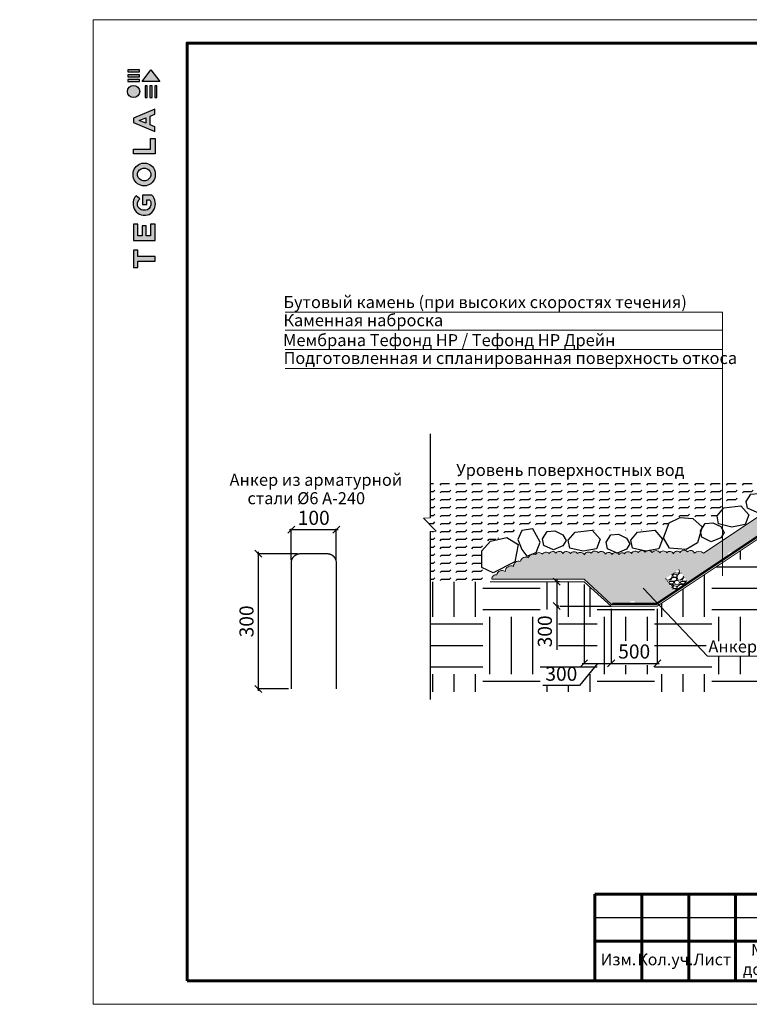
# Model space of a CAD drawing. Units: millimetres. Extents: x -15301 to -5902, y 6346 to 6649.
# Drawn here: x -10104 to -9948, y 6395 to 6605 of the extents above; entities that cross this region are included whole.
import ezdxf

# ---------------------------------------------------------------- set-up
doc = ezdxf.new("R2010")
doc.units = ezdxf.units.MM
doc.layers.get('Defpoints').update_dxf_attribs({"color": 1, "lineweight": 15})
for name, color, linetype, lineweight in [('Внутренняя рамка', 7, 'Continuous', 60), ('Граница чертежа на печать', 7, 'Continuous', 15), ('Основные линии', 7, 'Continuous', 18)]:
    doc.layers.add(name, color=color, linetype=linetype, lineweight=lineweight)
doc.styles.add('dimention', font='arial.ttf', dxfattribs={"height": 15})
doc.styles.get("Standard").update_dxf_attribs({"font": 'arial.ttf'})
doc.dimstyles.new('Геомат', dxfattribs={"dimscale": 100, "dimtxt": 0.2, "dimasz": 0.075, "dimexe": 0.015, "dimexo": 0.0625, "dimgap": 0.0625, "dimtad": 1, "dimtxsty": 'Standard', "dimblk": 'OBLIQUE', "dimcen": 0.075, "dimdle": 0.0375, "dimadec": 0, "dimazin": 0, "dimtfac": 1, "dimtmove": 0, "dimatfit": 3, "dimfxl": 1, "dimarcsym": 0})
pattern_1 = [(228.0127875, (-11929.93443, 5882.12968), (-19.532888546, -21.97449961), [0.3284846, -32.5200328]), (184.969741, (-11930.15417, 5881.88552), (29.2993328044, 2.441611207), [0.56369, -55.805279]), (132.510447, (-11930.71574, 5881.83669), (24.41611069, -26.857721739), [0.397465, -39.3490836]), (267.273689, (-11931.66797, 5881.22629), (2.441611073, 48.83222136), [0.5133194, -50.8186137]), (292.833654, (-11931.69239, 5880.71355), (-12.208055341, 29.2993328156), [0.5033503, -49.8317513]), (357.273689, (-11931.49706, 5880.24964), (-48.83222136, 2.441611073), [0.5133194, -50.8186137]), (37.6942405, (-11930.98432, 5880.22523), (-31.7409438826, -24.416110682), [0.6788387, -67.2049749]), (72.2553284, (-11930.44716, 5880.6403), (17.0912774806, 53.7154434945), [0.6408936, -63.4484902]), (121.4295656, (-11930.25183, 5881.2507), (-19.532888547, 31.740943882), [0.5150579, -50.990784]), (175.236358, (-11930.52041, 5881.6902), (26.857721748, -2.441611072), [0.588018, -28.8128725]), (222.397438, (-11931.1064, 5881.739025), (-29.299332815, -26.857721749), [0.760435, -75.2831097]), (138.814075, (-11929.25077, 5881.20187), (-17.091277475, 14.64966641), [0.2595457, -25.695136]), (171.4692344, (-11929.4461, 5881.37278), (31.740943885, -4.8832221305), [0.493784, -48.884744]), (225, (-11929.9344, 5881.446), (-3e-16, -2.441611), [0.345295, -3.1076644]), (203.19859, (-11930.10534, 5881.73902), (12.20805534, 4.883222135), [0.1859482, -18.4088077]), (291.80141, (-11930.27625, 5881.66578), (-2.44161107, 7.3248332), [0.2629688, -12.8855092]), (30.963757, (-11930.1786, 5881.4216), (7.324833204, 4.883222136), [0.4271086, -13.809808]), (161.56505, (-11929.81234, 5881.64136), (4.88322214, -2.44161107), [0.3088418, -7.4122103]), (16.38954, (-11931.69239, 5881.66578), (24.41611068, 7.324833204), [0.4326535, -42.832805]), (70.346176, (-11931.27731, 5881.78786), (-9.766444273, -26.857721748), [0.3629723, -35.9341856]), (293.19859, (-11929.81234, 5882.12968), (-4.883222135, 12.20805534), [0.371894, -18.222862]), (343.61046, (-11929.66585, 5881.78786), (-24.4161106805, 7.324833202), [0.4326535, -42.832805]), (339.443955, (-11931.69239, 5880.15198), (-12.20805534, 4.883222136), [0.4172225, -20.4439116]), (294.775141, (-11931.30173, 5880.00548), (-12.208055355, 26.857721741), [0.349585, -34.6089654]), (66.80141, (-11929.78793, 5879.68807), (4.883222135, 12.20805534), [0.371894, -18.222862]), (17.354025, (-11929.64143, 5880.0299), (-31.740943883, -9.766444274), [0.4092897, -40.51957]), (69.443955, (-11930.98432, 5879.68807), (-4.883222136, -12.20805534), [0.2086112, -20.652523]), (101.309932, (-11929.93443, 5879.68807), (-2.44161107, 9.76644427), [0.1244977, -12.3253247]), (165.963757, (-11929.95884, 5879.81015), (7.3248332, -2.44161107), [0.5033503, -9.56367]), (186.009006, (-11930.44716, 5879.93223), (24.41611068, 2.441611069), [0.4664698, -46.1804442]), (303.690068, (-11930.1786, 5881.2019), (-2.44161107, 4.88322214), [0.352134, -8.45122]), (353.1572266, (-11929.98326, 5880.90888), (41.5073881563, -4.883222134), [0.614783, -60.8634128]), (60.945396, (-11929.37285, 5880.83563), (-9.766444272, -17.091277476), [0.2513785, -24.886546]), (90, (-11929.2508, 5881.0554), (-2.441611, 2.441611), [0.1464967, -2.2951144]), (120.256437, (-11930.496, 5880.00548), (9.766444271, -17.091277477), [0.3391984, -33.5807466]), (48.0127875, (-11930.6669, 5880.29847), (19.532888546, 21.97449961), [0.6569692, -32.1915482]), (0, (-11930.2274, 5880.7868), (2.441611, 2.441611), [0.634819, -1.8067922]), (325.3048465, (-11929.5926, 5880.7868), (24.416110689, -17.091277463), [0.386053, -38.2192078]), (254.054604, (-11929.2752, 5880.56705), (-2.44161107, -9.76644427), [0.3555035, -17.4196934]), (207.6459754, (-11929.37285, 5880.22523), (-46.3906102937, -24.416110677), [0.5788205, -57.303328]), (175.426079, (-11929.88559, 5879.95665), (-31.740943884, 2.441611068), [0.6123536, -60.6229404])]

# ---------------------------------------------------------------- blocks, each defined once
blk = doc.blocks.new('_Oblique')
at = {"color": 0, "linetype": 'ByBlock', "lineweight": -2}
blk.add_line((-0.5, -0.5), (0.5, 0.5), dxfattribs=at)
blk = doc.blocks.new('*D113')
at = {"color": 0, "lineweight": -2, "transparency": 16777216}
for p, q in [((-10564.39, 6535.73), (-10564.39, 6518)), ((-10525.94, 6518.15), (-10564.79, 6518.15))]:
    blk.add_line(p, q, dxfattribs=at)
at = {"color": 0, "linetype": 'ByBlock', "lineweight": -2, "transparency": 16777216}
blk.add_line((-10526.34, 6535.73), (-10526.34, 6518), dxfattribs=at)
at = {"layer": 'Defpoints', "color": 0, "transparency": 16777216}
for p in [(-10564.39, 6536.33), (-10526.34, 6536.33), (-10564.39, 6518.15)]:
    blk.add_point(p, dxfattribs=at)
at = {"color": 0, "lineweight": -2, "transparency": 16777216, "xscale": 1.5, "yscale": 1.5, "zscale": 1.5, "rotation": 180}
blk.add_blockref('_Oblique', (-10564.39, 6518.15), dxfattribs=at)
at = {"color": 0, "lineweight": -2, "transparency": 16777216, "xscale": 1.5, "yscale": 1.5, "zscale": 1.5}
blk.add_blockref('_Oblique', (-10526.34, 6518.15), dxfattribs=at)
at = {"color": 0, "transparency": 16777216, "insert": (-10545.36, 6520.28), "char_height": 3, "width": 9286.6297, "attachment_point": 5}
blk.add_mtext('не менее 500', dxfattribs=at)
blk = doc.blocks.new('*D114')
at = {"color": 0, "linetype": 'ByBlock', "lineweight": -2, "transparency": 16777216}
blk.add_line((-10663.97, 6478.77), (-10663.97, 6461.03), dxfattribs=at)
at = {"color": 0, "lineweight": -2, "transparency": 16777216}
for p, q in [((-10650.5, 6478.77), (-10650.5, 6461.03)), ((-10664.37, 6461.18), (-10650.1, 6461.18))]:
    blk.add_line(p, q, dxfattribs=at)
at = {"layer": 'Defpoints', "color": 0, "transparency": 16777216}
for p in [(-10663.97, 6479.37), (-10650.5, 6479.37), (-10650.5, 6461.18)]:
    blk.add_point(p, dxfattribs=at)
at = {"color": 0, "lineweight": -2, "transparency": 16777216, "xscale": 1.5, "yscale": 1.5, "zscale": 1.5, "rotation": 180}
blk.add_blockref('_Oblique', (-10663.97, 6461.18), dxfattribs=at)
at = {"color": 0, "lineweight": -2, "transparency": 16777216, "xscale": 1.5, "yscale": 1.5, "zscale": 1.5}
blk.add_blockref('_Oblique', (-10650.5, 6461.18), dxfattribs=at)
at = {"color": 0, "transparency": 16777216, "insert": (-10657.24, 6463.31), "char_height": 3, "width": 9286.6297, "attachment_point": 5}
blk.add_mtext(' 500', dxfattribs=at)
blk = doc.blocks.new('*T192')
at = {"color": 0, "linetype": 'Continuous', "lineweight": 60, "transparency": 16777216}
for p, q in [((0, 0), (185, 0)), ((0, 0), (0, -18.5)), ((10, 0), (10, -18.5)), ((20, 0), (20, -18.5)), ((30, 0), (30, -18.5)), ((40, 0), (40, -18.5)), ((55, 0), (55, -18.5)), ((65, 0), (65, -18.5)), ((170, 0), (170, -18.5)), ((185, 0), (185, -18.5)), ((170, -5), (185, -5)), ((0, -10), (65, -10)), ((0, -18.5), (185, -18.5))]:
    blk.add_line(p, q, dxfattribs=at)
at = {"color": 0, "linetype": 'Continuous', "transparency": 16777216}
blk.add_line((0, -5), (65, -5), dxfattribs=at)
at = {"color": 0, "transparency": 16777216, "char_height": 2.5, "attachment_point": 5, "style": 'dimention'}
for s, insert, width in [('Лист', (177.5, -2.5), 13), ('7', (177.5, -11.75), 13), ('№ док.', (35, -14.25), 9), ('Изм.', (5, -14.25), 8), ('Кол.уч.', (15, -14.25), 9), ('Лист', (25, -14.25), 8), ('Подп.', (47.5, -14.25), 13), ('Дата', (60, -14.25), 8)]:
    blk.add_mtext(s, dxfattribs=dict(at, insert=insert, width=width))
blk = doc.blocks.new('*D194')
at = {"color": 0, "lineweight": -2, "transparency": 16777216}
for p, q in [((-9989.4, 6485.81), (-9989.4, 6480.22)), ((-9989.4, 6480.22), (-9989.4, 6470.9)), ((-9988.92, 6480.22), (-9989.25, 6480.22))]:
    blk.add_line(p, q, dxfattribs=at)
at = {"color": 0, "linetype": 'ByBlock', "lineweight": -2, "transparency": 16777216}
blk.add_line((-9988.8, 6485.41), (-9989.25, 6485.41), dxfattribs=at)
at = {"layer": 'Defpoints', "color": 0, "transparency": 16777216}
for p in [(-9989.4, 6485.41), (-9989.52, 6480.22), (-9989.4, 6480.22)]:
    blk.add_point(p, dxfattribs=at)
at = {"color": 0, "lineweight": -2, "transparency": 16777216, "xscale": 1.5, "yscale": 1.5, "zscale": 1.5}
for p, rotation in [((-9989.4, 6485.41), 90), ((-9989.4, 6480.22), 270)]:
    blk.add_blockref('_Oblique', p, dxfattribs=dict(at, rotation=rotation))
at = {"color": 0, "transparency": 16777216, "insert": (-9991.53, 6474.81), "char_height": 3, "attachment_point": 5, "rotation": 90}
blk.add_mtext('300', dxfattribs=at)
blk = doc.blocks.new('*D195')
at = {"color": 0, "linetype": 'ByBlock', "lineweight": -2, "transparency": 16777216}
blk.add_line((-9977.78, 6479.62), (-9977.78, 6467.84), dxfattribs=at)
at = {"color": 0, "lineweight": -2, "transparency": 16777216}
for p, q in [((-9967.96, 6479.62), (-9967.96, 6467.84)), ((-9978.18, 6467.99), (-9967.56, 6467.99))]:
    blk.add_line(p, q, dxfattribs=at)
at = {"layer": 'Defpoints', "color": 0, "transparency": 16777216}
for p in [(-9977.78, 6480.22), (-9967.96, 6480.22), (-9967.96, 6467.99)]:
    blk.add_point(p, dxfattribs=at)
at = {"color": 0, "lineweight": -2, "transparency": 16777216, "xscale": 1.5, "yscale": 1.5, "zscale": 1.5, "rotation": 180}
blk.add_blockref('_Oblique', (-9977.78, 6467.99), dxfattribs=at)
at = {"color": 0, "lineweight": -2, "transparency": 16777216, "xscale": 1.5, "yscale": 1.5, "zscale": 1.5}
blk.add_blockref('_Oblique', (-9967.96, 6467.99), dxfattribs=at)
at = {"color": 0, "transparency": 16777216, "insert": (-9972.87, 6470.13), "char_height": 3, "attachment_point": 5}
blk.add_mtext('500', dxfattribs=at)
blk = doc.blocks.new('*D199')
at = {"color": 0, "linetype": 'ByBlock', "lineweight": -2, "transparency": 16777216}
blk.add_line((-9983.55, 6484.81), (-9983.55, 6467.84), dxfattribs=at)
at = {"color": 0, "lineweight": -2, "transparency": 16777216}
for p, q in [((-9977.78, 6479.62), (-9977.78, 6467.84)), ((-9980.66, 6467.99), (-9984.5, 6463.26)), ((-9983.95, 6467.99), (-9977.38, 6467.99)), ((-9984.5, 6463.26), (-9992.32, 6463.26))]:
    blk.add_line(p, q, dxfattribs=at)
at = {"layer": 'Defpoints', "color": 0, "transparency": 16777216}
for p in [(-9983.55, 6485.41), (-9977.78, 6480.22), (-9977.78, 6467.99)]:
    blk.add_point(p, dxfattribs=at)
at = {"color": 0, "lineweight": -2, "transparency": 16777216, "xscale": 1.5, "yscale": 1.5, "zscale": 1.5, "rotation": 180}
blk.add_blockref('_Oblique', (-9983.55, 6467.99), dxfattribs=at)
at = {"color": 0, "lineweight": -2, "transparency": 16777216, "xscale": 1.5, "yscale": 1.5, "zscale": 1.5}
blk.add_blockref('_Oblique', (-9977.78, 6467.99), dxfattribs=at)
at = {"color": 0, "transparency": 16777216, "insert": (-9988.41, 6465.39), "char_height": 3, "attachment_point": 5}
blk.add_mtext('300', dxfattribs=at)
blk = doc.blocks.new('*D203')
at = {"color": 0, "lineweight": -2, "transparency": 16777216}
for p, q in [((-10044.69, 6491.36), (-10053.17, 6491.36)), ((-10053.02, 6462.12), (-10053.02, 6491.76))]:
    blk.add_line(p, q, dxfattribs=at)
at = {"color": 0, "linetype": 'ByBlock', "lineweight": -2, "transparency": 16777216}
blk.add_line((-10046.61, 6462.52), (-10053.17, 6462.52), dxfattribs=at)
at = {"layer": 'Defpoints', "color": 0, "transparency": 16777216}
for p in [(-10053.02, 6491.36), (-10044.09, 6491.36), (-10046.01, 6462.52)]:
    blk.add_point(p, dxfattribs=at)
at = {"color": 0, "lineweight": -2, "transparency": 16777216, "xscale": 1.5, "yscale": 1.5, "zscale": 1.5}
for p, rotation in [((-10053.02, 6491.36), 90), ((-10053.02, 6462.52), 270)]:
    blk.add_blockref('_Oblique', p, dxfattribs=dict(at, rotation=rotation))
at = {"color": 0, "transparency": 16777216, "insert": (-10055.16, 6476.94), "char_height": 3, "attachment_point": 5, "rotation": 90}
blk.add_mtext('300', dxfattribs=at)
blk = doc.blocks.new('*D204')
at = {"color": 0, "lineweight": -2, "transparency": 16777216}
for p, q in [((-10046.41, 6496.51), (-10036, 6496.51)), ((-10036.4, 6490.04), (-10036.4, 6496.66))]:
    blk.add_line(p, q, dxfattribs=at)
at = {"color": 0, "linetype": 'ByBlock', "lineweight": -2, "transparency": 16777216}
blk.add_line((-10046.01, 6490.04), (-10046.01, 6496.66), dxfattribs=at)
at = {"layer": 'Defpoints', "color": 0, "transparency": 16777216}
for p in [(-10036.4, 6496.51), (-10046.01, 6489.44), (-10036.4, 6489.44)]:
    blk.add_point(p, dxfattribs=at)
at = {"color": 0, "lineweight": -2, "transparency": 16777216, "xscale": 1.5, "yscale": 1.5, "zscale": 1.5, "rotation": 180}
blk.add_blockref('_Oblique', (-10046.01, 6496.51), dxfattribs=at)
at = {"color": 0, "lineweight": -2, "transparency": 16777216, "xscale": 1.5, "yscale": 1.5, "zscale": 1.5}
blk.add_blockref('_Oblique', (-10036.4, 6496.51), dxfattribs=at)
at = {"color": 0, "transparency": 16777216, "insert": (-10041.21, 6498.64), "char_height": 3, "attachment_point": 5}
blk.add_mtext('100', dxfattribs=at)

msp = doc.modelspace()

# ---------------------------------------------------------------- hatches: boundary and pattern name
at = {"true_color": 0x636466}
h = msp.add_hatch(color=251, dxfattribs=at)
h.dxf.hatch_style = 1
h.paths.add_polyline_path([(-10077.179, 6588.659), (-10076.731, 6588.659), (-10076.731, 6591.184), (-10077.179, 6591.185)])
h.paths.add_polyline_path([(-10076.131, 6588.659), (-10075.683, 6588.659), (-10075.683, 6591.184), (-10076.131, 6591.185)])
h.paths.add_polyline_path([(-10075.11, 6591.185), (-10075.11, 6588.659), (-10074.662, 6588.659), (-10074.662, 6591.184)])
h.paths.add_polyline_path([(-10074.017, 6592.08), (-10075.916, 6594.579), (-10077.809, 6592.091), (-10077.817, 6592.08)])
h.paths.add_polyline_path([(-10080.882, 6592.501), (-10080.882, 6592.081), (-10078.385, 6592.081), (-10078.384, 6592.501)])
h.paths.add_polyline_path([(-10078.385, 6593.092), (-10078.384, 6593.511), (-10080.882, 6593.511), (-10080.882, 6593.092)])
h.paths.add_polyline_path([(-10078.385, 6594.128), (-10078.384, 6594.548), (-10080.882, 6594.548), (-10080.882, 6594.128)])
h = msp.add_hatch(color=251, dxfattribs=at)
h.dxf.hatch_style = 1
h.paths.add_polyline_path([(-10080.946, 6589.959, 1), (-10078.324, 6589.959, 1)])
h = msp.add_hatch(color=251, dxfattribs=at)
h.dxf.hatch_style = 1
h.paths.add_polyline_path([(-10079.66, 6558.16), (-10075.031, 6558.16), (-10075.031, 6561.626), (-10076.002, 6561.626), (-10076.002, 6559.173), (-10076.927, 6559.173), (-10076.927, 6561.298), (-10077.833, 6561.298), (-10077.833, 6559.177), (-10078.755, 6559.177), (-10078.755, 6561.626), (-10079.66, 6561.626)])
h.paths.add_polyline_path([(-10079.71, 6565.779, 0.3809941), (-10077.578, 6563.564), (-10077.058, 6563.564, 0.1738641), (-10075.704, 6564.166, 0.1896553), (-10075.002, 6565.664, 0.045529), (-10074.998, 6566.327, 0.1404607), (-10075.739, 6567.87), (-10077.734, 6567.87), (-10077.734, 6565.888), (-10076.838, 6565.888), (-10076.838, 6566.871), (-10076.206, 6566.871, -0.1240777), (-10075.941, 6566.233, -0.0587778), (-10075.941, 6565.737, -0.3341792), (-10077.081, 6564.622), (-10077.643, 6564.622, -0.2952755), (-10078.78, 6565.668, -0.041787), (-10078.78, 6566.218, -0.1363592), (-10078.325, 6567.059), (-10079.1, 6567.708, 0.1758618), (-10079.698, 6566.404, 0.0418985)])
h.paths.add_polyline_path([(-10077.759, 6569.865, 0.0471953), (-10076.967, 6569.865, 0.339831), (-10075.015, 6571.842, 0.048954), (-10075.015, 6572.656, 0.3361162), (-10076.884, 6574.64, 0.0430847), (-10077.849, 6574.64, 0.3077878), (-10079.716, 6572.689, 0.0318627), (-10079.716, 6571.836, 0.3327269)])
h.paths.add_polyline_path([(-10078.774, 6572.038, -0.0466419), (-10078.774, 6572.508, -0.3204944), (-10077.609, 6573.596, -0.079329), (-10077.12, 6573.596, -0.3222983), (-10075.979, 6572.566, -0.1352033), (-10075.979, 6572.01, -0.294804), (-10077.082, 6570.927, -0.0832916), (-10077.595, 6570.927, -0.3152768)], flags=16)
h.paths.add_polyline_path([(-10075.06, 6576.662), (-10075.06, 6579.914), (-10076, 6579.914), (-10076, 6577.672), (-10079.655, 6577.672), (-10079.655, 6576.662)])
h.paths.add_polyline_path([(-10079.671, 6583.349), (-10075.069, 6581.402), (-10075.069, 6582.444), (-10076.107, 6582.858), (-10076.107, 6584.722), (-10075.063, 6585.148), (-10075.063, 6586.204), (-10079.671, 6584.276)])
h.paths.add_polyline_path([(-10078.417, 6583.799), (-10077.012, 6584.354), (-10077.012, 6583.224)], flags=16)
h = msp.add_hatch(color=251, dxfattribs=at)
h.dxf.hatch_style = 1
h.paths.add_polyline_path([(-10079.661, 6552.405), (-10078.715, 6552.405), (-10078.715, 6553.772), (-10075.062, 6553.772), (-10075.062, 6554.736), (-10078.713, 6554.736), (-10078.713, 6556.136), (-10079.661, 6556.136)])
h = msp.add_hatch()
h.set_pattern_fill('EARTH', color=33, scale=1.922528)
h.set_pattern_definition([(0, (-10395.83, 5869.036), (12.20806, 12.20806), [12.20806, -12.20806]), (0, (-10395.83, 5873.614), (12.20806, 12.20806), [12.20806, -12.20806]), (0, (-10395.83, 5878.192), (12.20806, 12.20806), [12.20806, -12.20806]), (90, (-10394.304, 5879.718), (-12.20806, 12.20806), [12.20806, -12.20806]), (90, (-10389.726, 5879.718), (-12.20806, 12.20806), [12.20806, -12.20806]), (90, (-10385.148, 5879.718), (-12.20806, 12.20806), [12.20806, -12.20806])])
h.paths.add_polyline_path([(-9811.118, 6537.19), (-9810.202, 6537.19), (-9822.524, 6537.19), (-9828.484, 6531.229), (-9832.854, 6531.229), (-9832.854, 6527.962), (-9833.815, 6528.164), (-9833.815, 6531.229), (-9838.097, 6531.229), (-9844.057, 6537.19), (-9882.508, 6537.19), (-9883.172, 6536.747), (-9882.508, 6535.706), (-9889.983, 6508.87), (-9926.897, 6502.882), (-9926.897, 6504.206), (-9931.983, 6504.206), (-9967.961, 6480.221), (-9977.781, 6480.221), (-9983.548, 6485.411), (-10016.359, 6485.411), (-10016.359, 6461.945), (-9811.118, 6461.945)])
h.paths.add_polyline_path([(-9837.902, 6510.678), (-9829.708, 6510.578), (-9829.708, 6515.802), (-9837.902, 6515.902)], flags=16)
h.paths.add_polyline_path([(-9836.003, 6518.587), (-9830.561, 6518.587), (-9830.561, 6523.274), (-9836.003, 6523.274)], flags=16)
h.paths.add_polyline_path([(-9821.573, 6518.588), (-9812.811, 6518.588), (-9812.811, 6522.55), (-9821.573, 6522.55)], flags=16)
h.paths.add_polyline_path([(-9876.888, 6518.587), (-9848.957, 6518.587), (-9848.957, 6522.549), (-9876.888, 6522.549)], flags=16)
h.paths.add_polyline_path([(-9988.982, 6471.505), (-9988.982, 6479.508), (-9992.944, 6479.508), (-9992.944, 6471.505)], flags=16)
h.paths.add_polyline_path([(-9915.709, 6495.49), (-9915.709, 6502.232), (-9919.67, 6502.232), (-9919.67, 6495.49)], flags=16)
h.paths.add_polyline_path([(-9975.584, 6467.578), (-9969.562, 6467.578), (-9969.562, 6472.823), (-9975.584, 6472.823)], flags=16)
h.paths.add_polyline_path([(-9991.715, 6463.14), (-9982.335, 6463.14), (-9982.335, 6466.638), (-9991.715, 6466.638)], flags=16)
h.paths.add_polyline_path([(-9930.955, 6491.98), (-9924.337, 6491.98), (-9924.329, 6496.157), (-9930.947, 6496.157)], flags=16)
h.paths.add_polyline_path([(-9957.519, 6469.547), (-9925.393, 6469.547), (-9925.393, 6472.705), (-9957.519, 6472.705)], flags=16)
h.paths.add_polyline_path([(-9937.024, 6477.938), (-9901.983, 6477.938)], flags=16)
h.paths.add_polyline_path([(-9890.181, 6504.764), (-9873.306, 6504.764), (-9873.306, 6509.02), (-9890.181, 6509.02)], flags=16)
h.paths.add_polyline_path([(-9890.262, 6508.773), (-9842.666, 6508.773), (-9842.666, 6511.571), (-9890.262, 6511.571)], flags=16)
h.paths.add_polyline_path([(-9879.516, 6531.704), (-9866.901, 6531.704)], flags=16)
h.paths.add_polyline_path([(-9879.663, 6534.255), (-9844.853, 6534.255)], flags=16)
at = {"lineweight": -3}
h = msp.add_hatch(dxfattribs=at)
h.set_pattern_fill('FLEX', color=4, scale=0.267279)
h.set_pattern_definition([(0, (-11901.2944, 5489.6903), (0, 1.6972212), [1.6972212, -1.6972212]), (45, (-11899.5971, 5489.6903), (0, 1.69722124), [0.4243053, -1.5516227, 0.4243053, -2.4002333])])
h.paths.add_polyline_path([(-9944.965, 6506.373), (-10016.359, 6506.367), (-10016.359, 6499.009), (-10017.806, 6498.929), (-10015.093, 6496.201), (-10016.359, 6496.123), (-10016.359, 6485.411), (-10004.067, 6485.411), (-10005.368, 6488.444), (-10005.368, 6491.986), (-10003.542, 6494.055), (-9996.853, 6496.359), (-9994.494, 6496.707), (-9981.816, 6496.396), (-9968.48, 6496.396), (-9965.431, 6497.989), (-9963.033, 6499.088), (-9955.21, 6499.447), (-9953.757, 6501.168), (-9948.001, 6504.043)])
h.paths.add_polyline_path([(-10004.135, 6500.097), (-9980.084, 6500.097)], flags=16)
at = {"layer": 'Основные линии'}
h = msp.add_hatch(dxfattribs=at)
h.set_pattern_fill('GRAVEL', color=256, scale=0.096126)
h.set_pattern_definition(pattern_1)
h.paths.add_polyline_path([(-9974.061, 6484.119), (-9977.51, 6484.119), (-9977.51, 6480.798), (-9974.061, 6480.798)])
h.paths.add_polyline_path([(-9970.611, 6484.119), (-9974.061, 6484.119), (-9974.061, 6480.798), (-9973.699, 6480.798), (-9973.699, 6481.102, -0.4142136), (-9973.506, 6481.294), (-9972.93, 6481.294, -0.4142136), (-9972.737, 6481.102), (-9972.737, 6480.798), (-9970.611, 6480.798)])
h.paths.add_polyline_path([(-9969.058, 6484.207), (-9969.19, 6484.119), (-9970.611, 6484.119), (-9970.611, 6480.798), (-9968.136, 6480.798), (-9967.206, 6481.418)])
h.paths.add_polyline_path([(-9966.185, 6486.115), (-9969.058, 6484.207), (-9967.206, 6481.418), (-9964.335, 6483.331)])
h.paths.add_polyline_path([(-9960.438, 6489.933), (-9963.312, 6488.024), (-9961.465, 6485.245), (-9958.595, 6487.158)])
h.paths.add_polyline_path([(-9957.565, 6491.842), (-9960.438, 6489.933), (-9958.595, 6487.158), (-9955.725, 6489.072)])
h.paths.add_polyline_path([(-9954.692, 6493.751), (-9957.565, 6491.842), (-9955.725, 6489.072), (-9952.854, 6490.985)])
h.paths.add_polyline_path([(-9951.818, 6495.66), (-9954.692, 6493.751), (-9952.854, 6490.985), (-9952.772, 6491.04), (-9952.872, 6491.197, -0.4142136), (-9952.813, 6491.463), (-9952.327, 6491.773, -0.4142136), (-9952.062, 6491.714), (-9951.972, 6491.574), (-9949.984, 6492.899)])
h.paths.add_polyline_path([(-9947.114, 6494.812), (-9948.945, 6497.568), (-9951.818, 6495.66), (-9949.984, 6492.899)])
h.paths.add_polyline_path([(-9946.072, 6499.477), (-9948.945, 6497.568), (-9947.114, 6494.812), (-9944.244, 6496.726)])
h.paths.add_polyline_path([(-9943.198, 6501.386), (-9946.072, 6499.477), (-9944.244, 6496.726), (-9941.374, 6498.639)])
h.paths.add_polyline_path([(-9938.503, 6500.553), (-9940.325, 6503.295), (-9943.198, 6501.386), (-9941.374, 6498.639)])
h.paths.add_polyline_path([(-9937.452, 6505.204), (-9940.325, 6503.295), (-9938.503, 6500.553), (-9935.633, 6502.466)])
h.paths.add_polyline_path([(-9934.578, 6507.113), (-9935.701, 6506.367), (-9935.701, 6506.367), (-9935.701, 6506.367), (-9937.452, 6505.204), (-9935.633, 6502.466), (-9932.763, 6504.38)])
h.paths.add_polyline_path([(-9931.705, 6509.022), (-9934.578, 6507.113), (-9932.763, 6504.38), (-9931.823, 6505.006), (-9929.893, 6506.293)])
h.paths.add_polyline_path([(-9928.832, 6510.93), (-9931.705, 6509.022), (-9929.893, 6506.293), (-9927.022, 6508.207)])
h.paths.add_polyline_path([(-9924.011, 6510.215), (-9925.959, 6512.839), (-9928.832, 6510.93), (-9927.022, 6508.207)])
h = msp.add_hatch(dxfattribs=at)
h.set_pattern_fill('GRAVEL', color=256, scale=0.096126)
h.set_pattern_definition([(228.0127875, (-33966.50061, 9222.6792), (-19.5328885455, -21.9744996106), [0.32848459, -32.5200328]), (184.969741, (-33966.72035, 9222.43504), (29.2993328044, 2.4416112071), [0.56368986, -55.80527887]), (132.5104471, (-33967.28192, 9222.3862), (24.4161106903, -26.8577217386), [0.39746498, -39.34908356]), (267.273689, (-33968.23415, 9221.7758), (2.4416110731, 48.83222135974), [0.51331943, -50.81861368]), (292.8336542, (-33968.25857, 9221.26307), (-12.208055341, 29.2993328156), [0.50335033, -49.83175132]), (357.273689, (-33968.06324, 9220.79916), (-48.83222135974, 2.4416110731), [0.51331943, -50.81861368]), (37.69424047, (-33967.5505, 9220.77474), (-31.7409438826, -24.41611068183), [0.67883868, -67.20497486]), (72.25532837, (-33967.01335, 9221.18982), (17.0912774806, 53.71544349454), [0.6408936, -63.44849018]), (121.4295656, (-33966.81802, 9221.80022), (-19.53288854677, 31.7409438823), [0.51505785, -50.99078405]), (175.2363583, (-33967.0866, 9222.2397), (26.8577217476, -2.4416110722), [0.58801808, -28.81287252]), (222.3974378, (-33967.67258, 9222.28854), (-29.29933281506, -26.85772174902), [0.76043488, -75.28310968]), (138.8140748, (-33965.81696, 9221.75139), (-17.091277475, 14.6496664092), [0.2595457, -25.69513597]), (171.4692344, (-33966.01229, 9221.9223), (31.74094388486, -4.88322213046), [0.4937841, -48.88474387]), (225, (-33966.5006, 9221.9955), (-3e-16, -2.44161107), [0.34529508, -3.1076644]), (203.1985905, (-33966.67152, 9222.28854), (12.2080553403, 4.883222135), [0.18594822, -18.4088077]), (291.8014095, (-33966.84243, 9222.2153), (-2.4416110685, 7.324833204), [0.26296884, -12.88550916]), (30.9637565, (-33966.74477, 9221.97113), (7.324833204, 4.883222136), [0.42710858, -13.8098081]), (161.565051, (-33966.3785, 9222.1909), (4.883222136, -2.441611068), [0.30884183, -7.4122103]), (16.38954033, (-33968.25857, 9222.2153), (24.41611068, 7.324833204), [0.43265348, -42.83280487]), (70.34617594, (-33967.8435, 9222.33737), (-9.7664442729, -26.8577217477), [0.36297234, -35.93418565]), (293.1985905, (-33966.37853, 9222.6792), (-4.883222135, 12.2080553403), [0.371894, -18.22286192]), (343.6104597, (-33966.23203, 9222.33737), (-24.4161106805, 7.3248332023), [0.43265348, -42.83280487]), (339.4439548, (-33968.25857, 9220.7015), (-12.20805534, 4.883222136), [0.4172225, -20.4439116]), (294.7751406, (-33967.86791, 9220.555), (-12.2080553545, 26.8577217414), [0.349585, -34.6089654]), (66.8014095, (-33966.3541, 9220.2376), (4.8832221352, 12.2080553403), [0.371894, -18.22286192]), (17.35402464, (-33966.20762, 9220.57941), (-31.7409438834, -9.76644427405), [0.4092897, -40.51956997]), (69.4439548, (-33967.5505, 9220.2376), (-4.883222136, -12.20805534), [0.20861125, -20.65252286]), (101.3099325, (-33966.5006, 9220.2376), (-2.441611068, 9.766444272), [0.12449775, -12.32532473]), (165.9637565, (-33966.525, 9220.35967), (7.324833204, -2.441611068), [0.50335033, -9.56367]), (186.00900596, (-33967.01335, 9220.48175), (24.4161106799, 2.4416110693), [0.4664698, -46.18044416]), (303.6900675, (-33966.7448, 9221.7514), (-2.441611068, 4.883222136), [0.35213403, -8.45121987]), (353.1572266, (-33966.54944, 9221.45839), (41.50738815626, -4.88322213383), [0.61478302, -60.8634128]), (60.9453959, (-33965.93904, 9221.38515), (-9.7664442723, -17.0912774758), [0.2513785, -24.886546]), (90, (-33965.817, 9221.605), (-2.44161107, 2.44161107), [0.14649666, -2.2951144]), (120.2564372, (-33967.06218, 9220.555), (9.7664442708, -17.0912774767), [0.33919838, -33.58074663]), (48.0127875, (-33967.2331, 9220.848), (19.5328885456, 21.9744996106), [0.65696917, -32.1915482]), (0, (-33966.7936, 9221.3363), (2.44161107, 2.44161107), [0.63481888, -1.8067922]), (325.3048465, (-33966.15878, 9221.33631), (24.4161106892, -17.0912774628), [0.3860529, -38.21920778]), (254.0546041, (-33965.84137, 9221.11657), (-2.441611068, -9.766444272), [0.35550345, -17.41969343]), (207.64597536, (-33965.93904, 9220.77474), (-46.3906102937, -24.41611067676), [0.57882053, -57.30332792]), (175.42607874, (-33966.45178, 9220.50617), (-31.740943884, 2.441611068), [0.61235361, -60.62294044])])
h.paths.add_polyline_path([(-9983.548, 6485.988), (-9977.781, 6480.798), (-9977.51, 6480.798), (-9977.51, 6484.119), (-9975.813, 6484.119), (-9975.813, 6491.483, 0.1200653), (-9976.125, 6491.233, 0.5205671), (-9977.577, 6491.233, 0.5205671), (-9979.03, 6491.293, 0.5205671), (-9980.543, 6491.596, 0.520567), (-9982.056, 6491.475, 0.5205671), (-9983.524, 6491.165, 0.520567), (-9984.948, 6491.401, 0.5205671), (-9986.442, 6491.386, 0.5205671), (-9988.072, 6491.444, 0.520567), (-9989.551, 6491.518, 0.520567), (-9991.015, 6491.415, 0.5205671), (-9992.449, 6491.252, 0.520567), (-9993.943, 6491.178, 0.520567), (-9995.378, 6490.462, 0.520567), (-9997.169, 6489.745, 0.520567), (-9998.603, 6488.671, 0.520567), (-10000.395, 6487.596, 0.520567), (-10002.186, 6486.879, 0.4999754), (-10003.207, 6485.988)])
h.paths.add_polyline_path([(-9970.527, 6491.709, 0.5205671), (-9971.991, 6491.606, 0.5205671), (-9973.426, 6491.443, 0.520567), (-9974.919, 6491.369, 0.2892395), (-9975.813, 6491.483), (-9975.813, 6484.119), (-9969.19, 6484.119), (-9958.093, 6491.491, 0.3775749), (-9960.006, 6491.484, 0.5205671), (-9961.519, 6491.787, 0.5205671), (-9963.032, 6491.666, 0.520567), (-9964.501, 6491.356, 0.5205671), (-9965.925, 6491.592, 0.520567), (-9967.418, 6491.578, 0.520567), (-9969.048, 6491.636, 0.5205671)])
h.paths.add_polyline_path([(-9986.177, 6492.325), (-9986.177, 6496.407), (-9989.149, 6496.407), (-9989.149, 6492.325)], flags=9)
h = msp.add_hatch(dxfattribs=at)
h.set_pattern_fill('GRAVEL', color=256, scale=0.096126)
h.set_pattern_definition(pattern_1)
h.paths.add_polyline_path([(-9963.312, 6488.024), (-9966.185, 6486.115), (-9964.335, 6483.331), (-9961.465, 6485.245)])

# ---------------------------------------------------------------- linework, layer by layer
at = {"lineweight": -3}
for p, q in [((-10016.359, 6516.928), (-10016.359, 6499.009)), ((-10016.359, 6496.123), (-10016.359, 6460.261))]:
    msp.add_line(p, q, dxfattribs=at)
msp.add_line((-9988.748, 6480.221), (-9977.781, 6480.221))
at = {"color": 251, "true_color": 0x636466}
for points in [[(-10078.384, 6594.548), (-10080.882, 6594.548), (-10080.882, 6594.128), (-10078.385, 6594.128), (-10078.384, 6594.548)], [(-10077.809, 6592.091), (-10075.916, 6594.579), (-10074.017, 6592.08), (-10077.817, 6592.08), (-10077.809, 6592.091)], [(-10078.384, 6593.511), (-10080.882, 6593.511), (-10080.882, 6593.092), (-10078.385, 6593.092), (-10078.384, 6593.511)], [(-10078.384, 6592.501), (-10080.882, 6592.501), (-10080.882, 6592.081), (-10078.385, 6592.081), (-10078.384, 6592.501)], [(-10077.179, 6591.185), (-10077.179, 6588.659), (-10076.731, 6588.659), (-10076.731, 6591.184), (-10077.179, 6591.185)], [(-10076.131, 6591.185), (-10076.131, 6588.659), (-10075.683, 6588.659), (-10075.683, 6591.184), (-10076.131, 6591.185)], [(-10075.11, 6591.185), (-10075.11, 6588.659), (-10074.662, 6588.659), (-10074.662, 6591.184), (-10075.11, 6591.185)], [(-10075.069, 6581.402), (-10075.069, 6582.444), (-10076.107, 6582.858), (-10076.107, 6584.722), (-10075.063, 6585.148), (-10075.063, 6586.204), (-10079.671, 6584.276), (-10079.671, 6583.349), (-10075.069, 6581.402)], [(-10077.012, 6583.224), (-10078.417, 6583.799), (-10077.012, 6584.354), (-10077.012, 6583.224)], [(-10079.655, 6576.669), (-10079.655, 6577.672), (-10076, 6577.672), (-10076, 6579.914), (-10075.06, 6579.914), (-10075.06, 6576.662), (-10079.655, 6576.662)], [(-10079.645, 6558.16), (-10075.031, 6558.16), (-10075.031, 6561.626), (-10076.002, 6561.626), (-10076.002, 6559.173), (-10076.927, 6559.173), (-10076.927, 6561.298), (-10077.833, 6561.298), (-10077.833, 6559.177), (-10078.755, 6559.177), (-10078.755, 6561.626), (-10079.66, 6561.626), (-10079.66, 6558.16), (-10079.645, 6558.16)], [(-10079.643, 6552.405), (-10078.715, 6552.405), (-10078.715, 6553.772), (-10075.062, 6553.772), (-10075.062, 6554.736), (-10078.713, 6554.736), (-10078.713, 6556.136), (-10079.661, 6556.136), (-10079.661, 6552.405), (-10079.643, 6552.405)]]:
    msp.add_lwpolyline(points, dxfattribs=at)
for points in [[(-10079.716, 6571.836, -0.0318627), (-10079.716, 6572.689, -0.3077878), (-10077.849, 6574.64, -0.0430847), (-10076.884, 6574.64, -0.3361162), (-10075.015, 6572.656, -0.048954), (-10075.015, 6571.842, -0.339831), (-10076.967, 6569.865, -0.0471953), (-10077.759, 6569.865, -0.3327269), (-10079.716, 6571.836)], [(-10078.774, 6572.038, -0.0466419), (-10078.774, 6572.508, -0.3204944), (-10077.609, 6573.596, -0.079329), (-10077.12, 6573.596, -0.3222983), (-10075.979, 6572.566, -0.1352033), (-10075.979, 6572.01, -0.294804), (-10077.082, 6570.927, -0.0832916), (-10077.595, 6570.927, -0.3152768), (-10078.774, 6572.038)], [(-10075.002, 6565.664, 0.045529), (-10074.998, 6566.327, 0.1404607), (-10075.739, 6567.87), (-10077.734, 6567.87), (-10077.734, 6565.888), (-10076.838, 6565.888), (-10076.838, 6566.871), (-10076.206, 6566.871, -0.1240777), (-10075.941, 6566.233, -0.0587778), (-10075.941, 6565.737, -0.3341792), (-10077.081, 6564.622), (-10077.643, 6564.622, -0.2952755), (-10078.78, 6565.668, -0.041787), (-10078.78, 6566.218, -0.1363592), (-10078.325, 6567.059), (-10079.1, 6567.708, 0.1758618), (-10079.698, 6566.404, 0.0418985), (-10079.71, 6565.779, 0.3809941), (-10077.578, 6563.564), (-10077.058, 6563.564, 0.1738641), (-10075.704, 6564.166, 0.1896553), (-10075.002, 6565.664)]]:
    msp.add_lwpolyline(points, format="xyb", dxfattribs=at)
at = {"color": 5, "lineweight": 30}
msp.add_lwpolyline([(-10003.207, 6485.988), (-9983.505, 6485.948), (-9977.781, 6480.609), (-9968.136, 6480.609), (-9931.73, 6504.879), (-9924.243, 6504.879), (-9924.243, 6509.366)], dxfattribs=at)
for points in [[(-9944.653, 6500.99), (-9946.679, 6500.151), (-9948.735, 6501.095), (-9948.967, 6502.479), (-9948.001, 6504.043), (-9946.368, 6504.213), (-9944.664, 6503.37), (-9943.945, 6502.123), (-9944.653, 6500.99)], [(-9952.035, 6497.062), (-9954.857, 6497.746), (-9955.21, 6499.447), (-9953.757, 6501.168), (-9950.105, 6501.563), (-9948.444, 6499.634), (-9949.212, 6497.58), (-9952.035, 6497.062)], [(-9961.756, 6492.278), (-9965.318, 6492.592), (-9966.607, 6494.726), (-9965.431, 6497.989), (-9963.033, 6499.088), (-9960.34, 6498.89), (-9958.368, 6497.108), (-9959.405, 6493.721), (-9961.756, 6492.278)], [(-9954.394, 6494.766), (-9956.42, 6493.927), (-9958.476, 6494.871), (-9958.708, 6496.255), (-9957.742, 6497.819), (-9956.109, 6497.989), (-9954.405, 6497.146), (-9953.686, 6495.899), (-9954.394, 6494.766)], [(-9995.749, 6490.871), (-9993.755, 6491.643), (-9992.948, 6493.859), (-9994.494, 6496.707), (-9996.853, 6496.359), (-9997.653, 6494.391), (-9996.853, 6492.279), (-9995.749, 6490.871)], [(-9988.082, 6493.028), (-9990.108, 6492.189), (-9992.165, 6493.133), (-9992.396, 6494.517), (-9991.43, 6496.081), (-9989.797, 6496.251), (-9988.093, 6495.408), (-9987.374, 6494.161), (-9988.082, 6493.028)], [(-9983.746, 6491.895), (-9986.569, 6492.58), (-9986.921, 6494.281), (-9985.469, 6496.002), (-9981.816, 6496.396), (-9980.156, 6494.467), (-9980.924, 6492.414), (-9983.746, 6491.895)], [(-9974.51, 6492.342), (-9976.536, 6491.502), (-9978.592, 6492.447), (-9978.824, 6493.83), (-9977.858, 6495.395), (-9976.225, 6495.564), (-9974.521, 6494.721), (-9973.802, 6493.474), (-9974.51, 6492.342)], [(-9970.41, 6491.895), (-9973.233, 6492.58), (-9973.585, 6494.281), (-9972.133, 6496.002), (-9968.48, 6496.396), (-9966.82, 6494.467), (-9967.588, 6492.414), (-9970.41, 6491.895)], [(-10003.542, 6494.055), (-10000.045, 6494.798), (-9997.63, 6493.306), (-9998.356, 6489.67), (-10002.959, 6487.317), (-10005.368, 6488.444), (-10005.368, 6491.986), (-10003.542, 6494.055)]]:
    msp.add_lwpolyline(points)
at = {"color": 251, "true_color": 0x636466}
msp.add_circle((-10079.635, 6589.959), 1.311, dxfattribs=at)
at = {"layer": 'Внутренняя рамка'}
msp.add_lwpolyline([(-10068.234, 6400.271), (-10068.234, 6600.271), (-9796.234, 6600.271), (-9796.234, 6400.271), (-10068.234, 6400.271)], dxfattribs=at)
at = {"layer": 'Граница чертежа на печать'}
msp.add_lwpolyline([(-10088.234, 6395.271), (-10088.234, 6605.271), (-9791.234, 6605.271), (-9791.234, 6395.271), (-10088.234, 6395.271)], dxfattribs=at)
at = {"layer": 'Основные линии', "color": 8}
for p, q in [((-10047.329, 6542.9), (-9954.041, 6542.9)), ((-9954.041, 6542.9), (-9954.041, 6486.661)), ((-10047.329, 6539.033), (-9954.041, 6539.033)), ((-10047.329, 6534.898), (-9954.041, 6534.898)), ((-10016.615, 6534.898), (-9954.041, 6534.898)), ((-10047.329, 6530.897), (-9954.041, 6530.897)), ((-9967.961, 6480.221), (-9923.301, 6509.994)), ((-9970.966, 6484.038), (-9957.236, 6469.521)), ((-9967.961, 6480.221), (-9977.781, 6480.221)), ((-9957.236, 6469.521), (-9925.792, 6469.521))]:
    msp.add_line(p, q, dxfattribs=at)
at = {"layer": 'Основные линии'}
for p, q in [((-9958.093, 6491.491), (-9925.959, 6512.839)), ((-9968.136, 6480.798), (-9931.823, 6505.006)), ((-10016.359, 6499.009), (-10017.806, 6498.929)), ((-10017.806, 6498.929), (-10015.093, 6496.201)), ((-10015.093, 6496.201), (-10016.359, 6496.123)), ((-9973.426, 6491.443), (-9973.426, 6491.443)), ((-9971.991, 6491.606), (-9971.991, 6491.606)), ((-9970.527, 6491.709), (-9970.527, 6491.709)), ((-9969.048, 6491.636), (-9969.048, 6491.636)), ((-9967.418, 6491.578), (-9967.418, 6491.578)), ((-9965.925, 6491.592), (-9965.925, 6491.592)), ((-9964.501, 6491.356), (-9964.501, 6491.356)), ((-9957.101, 6491.424), (-9957.101, 6491.424)), ((-9977.51, 6480.798), (-9968.136, 6480.798))]:
    msp.add_line(p, q, dxfattribs=at)
at = {"layer": 'Основные линии', "color": 252, "true_color": 0x939598}
for p in [(-10003.62, 6485.411), (-9977.781, 6480.221)]:
    msp.add_line(p, (-9983.548, 6485.411), dxfattribs=at)
at = {"layer": 'Основные линии', "const_width": 0.288}
msp.add_lwpolyline([(-10046.013, 6462.522), (-10046.013, 6489.438, -0.4142136), (-10044.09, 6491.36), (-10038.323, 6491.36, -0.4142136), (-10036.4, 6489.438), (-10036.4, 6462.522)], format="xyb", dxfattribs=at)
at = {"layer": 'Основные линии'}
msp.add_lwpolyline([(-9993.943, 6491.178, -0.5205671), (-9992.449, 6491.252, -0.5205671), (-9992.449, 6491.252, -0.5205671), (-9991.015, 6491.415, -0.5205671), (-9991.015, 6491.415, -0.5205671), (-9989.551, 6491.518, -0.5205671), (-9989.551, 6491.518, -0.5205671), (-9988.072, 6491.444, -0.5205671), (-9988.072, 6491.444, -0.5205671), (-9986.442, 6491.386, -0.5205671), (-9986.442, 6491.386, -0.5205671), (-9984.948, 6491.401, -0.5205671), (-9984.948, 6491.401, -0.5205671), (-9983.524, 6491.165, -0.5205671), (-9983.524, 6491.165, -0.5205671), (-9982.056, 6491.475, -0.5205671), (-9982.056, 6491.475, -0.5205671), (-9980.543, 6491.596, -0.5205671), (-9980.543, 6491.596, -0.5205671), (-9979.03, 6491.293, -0.5205671), (-9979.03, 6491.293, -0.5205671), (-9977.577, 6491.233, -0.5205671), (-9977.577, 6491.233, -0.5205671), (-9976.125, 6491.233, -0.5205671), (-9976.125, 6491.233, -0.4240304), (-9974.919, 6491.369)], format="xyb", dxfattribs=at)
for centre, radius, start, end in [((-9994.41, 6490.318), 0.979, 61.54126, 171.54126), ((-9974.147, 6490.883), 0.913, 37.83298, 147.83298), ((-9972.651, 6491.022), 0.881, 41.46768, 151.46768), ((-9971.223, 6491.145), 0.896, 39.04303, 149.04303), ((-9969.813, 6491.155), 0.904, 32.13835, 142.13835), ((-9968.253, 6491.036), 0.995, 32.96274, 142.96274), ((-9966.666, 6491.062), 0.912, 35.56712, 145.56712), ((-9965.295, 6490.976), 0.881, 25.58747, 135.58747), ((-9963.658, 6490.997), 0.916, 46.90685, 156.90685), ((-9962.233, 6491.197), 0.926, 39.57206, 149.57206), ((-9960.869, 6491.106), 0.942, 23.69426, 133.69426), ((-9959.046, 6490.402), 1.447, 48.82172, 131.56283), ((-9997.51, 6488.706), 1.094, 71.84134, 181.84134), ((-9996.022, 6489.476), 1.178, 56.79903, 166.79903), ((-10001.04, 6486.61), 1.178, 56.79903, 166.79903), ((-9999.123, 6487.506), 1.275, 65.96071, 175.96071), ((-10002.362, 6486.051), 0.847, 78.01726, 184.27296)]:
    msp.add_arc(centre, radius, start, end, dxfattribs=at)

# ---------------------------------------------------------------- block references
msp.add_blockref('*T192', (-9981.234, 6418.771))

# ---------------------------------------------------------------- texts
for s, p in [('Бутовый камень (при высоких скоростях течения)', (-10047.685, 6543.761)), ('Каменная наброска', (-10047.685, 6539.893)), ('Мембрана Тефонд НР / Тефонд НР Дрейн', (-10047.735, 6535.64)), ('Подготовленная и спланированная поверхность откоса', (-10047.655, 6531.834)), ('Уровень поверхностных вод', (-10010.816, 6507.95)), ('Анкер из арматурной', (-10059.166, 6505.852)), ('стали %%C6 A-240', (-10055.349, 6501.93)), ('Анкерная траншея', (-9957.046, 6470.314))]:
    msp.add_text(s, height=2.5632).set_placement(p)

# ---------------------------------------------------------------- dimensions: what is measured, and where the dimension line sits
for base, p1, p2, text, override, picture, middle in [((-10564.387, 6518.148), (-10526.337, 6536.335), (-10564.387, 6536.335), 'не менее 500', {"dimtxt": 0.03, "dimasz": 0.015, "dimexe": 0.0015, "dimexo": 0.006, "dimgap": 0.006, "dimdle": 0.004}, '*D113', (-10545.362, 6518.148)), ((-9977.781, 6467.995), (-9983.548, 6485.411), (-9977.781, 6480.221), '300', {"dimtxt": 0.03, "dimasz": 0.015, "dimexe": 0.0015, "dimexo": 0.006, "dimgap": 0.006, "dimdle": 0.004, "dimtmove": 1}, '*D199', (-9985.099, 6463.256))]:
    dim = msp.add_linear_dim(base=base, p1=p1, p2=p2, text=text, dimstyle='Геомат', override=override)
    dim.commit()
    dim.dimension.update_dxf_attribs({"geometry": picture, "text_midpoint": middle, "dimtype": 160})
for base, p1, p2, text, picture, middle in [((-10036.4, 6496.507), (-10046.013, 6489.438), (-10036.4, 6489.438), '100', '*D204', (-10041.206, 6498.638)), ((-9967.961, 6467.995), (-9977.781, 6480.221), (-9967.961, 6480.221), '500', '*D195', (-9972.871, 6470.126))]:
    dim = msp.add_linear_dim(base=base, p1=p1, p2=p2, text=text, dimstyle='Геомат', override={"dimtxt": 0.03, "dimasz": 0.015, "dimexe": 0.0015, "dimexo": 0.006, "dimgap": 0.006, "dimdle": 0.004})
    dim.commit()
    dim.dimension.update_dxf_attribs({"geometry": picture, "text_midpoint": middle})
for base, p1, p2, picture, middle in [((-10053.025, 6491.36), (-10046.013, 6462.522), (-10044.09, 6491.36), '*D203', (-10055.158, 6476.941)), ((-9989.397, 6480.221), (-9989.397, 6485.411), (-9989.517, 6480.221), '*D194', (-9991.53, 6474.813))]:
    dim = msp.add_linear_dim(base=base, p1=p1, p2=p2, angle=90, text='300', dimstyle='Геомат', override={"dimtxt": 0.03, "dimasz": 0.015, "dimexe": 0.0015, "dimexo": 0.006, "dimgap": 0.006, "dimdle": 0.004})
    dim.commit()
    dim.dimension.update_dxf_attribs({"geometry": picture, "text_midpoint": middle})
dim = msp.add_linear_dim(base=(-10650.501, 6461.179), p1=(-10663.974, 6479.366), p2=(-10650.501, 6479.366), angle=180, text=' 500', dimstyle='Геомат', override={"dimtxt": 0.03, "dimasz": 0.015, "dimexe": 0.0015, "dimexo": 0.006, "dimgap": 0.006, "dimdle": 0.004})
dim.commit()
dim.dimension.update_dxf_attribs({"geometry": '*D114', "text_midpoint": (-10657.237, 6461.179), "dimtype": 160})

doc.saveas('drawing.dxf')
